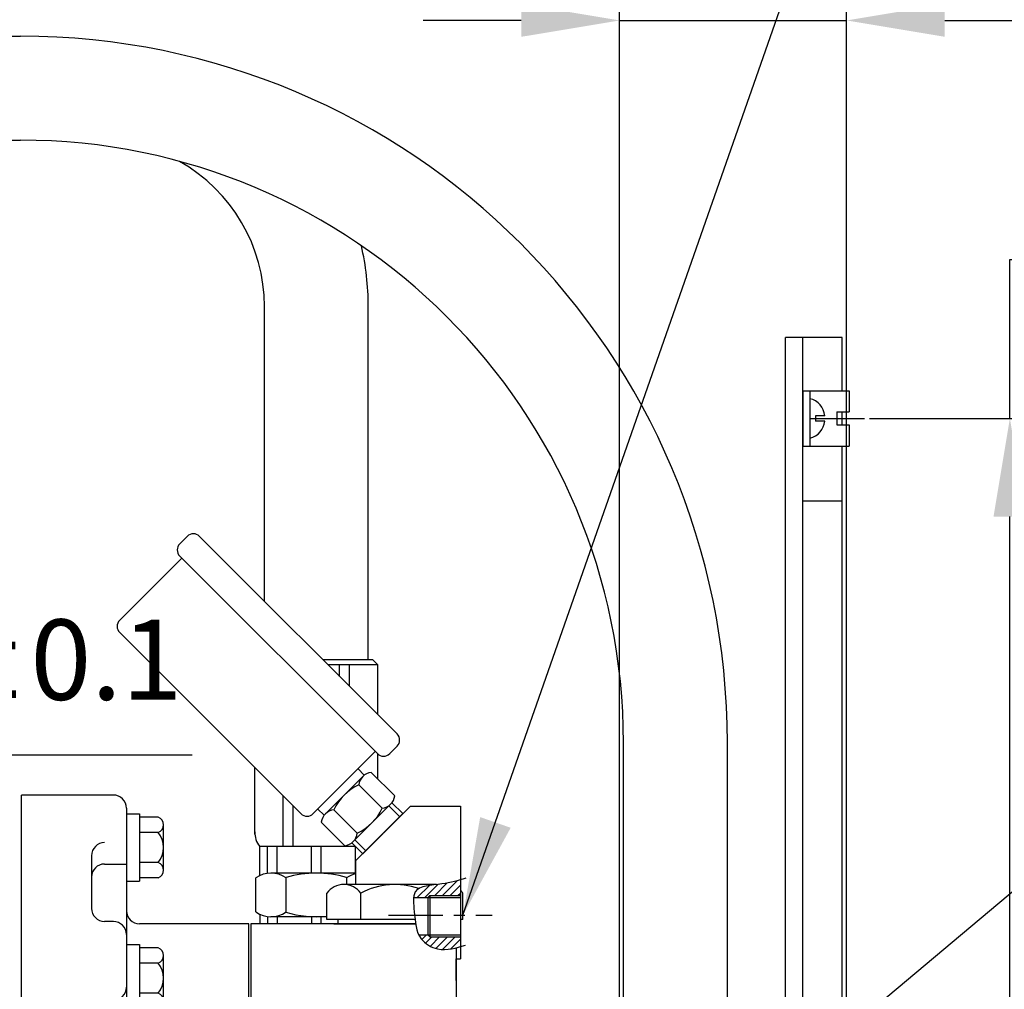
# Model space of a CAD drawing. Extents: x 0 to 4012, y -20 to 2864.
# Drawn here: x 1846 to 2071, y 1325 to 1547 of the extents above; entities that cross this region are included whole.
import ezdxf

# ---------------------------------------------------------------- set-up
doc = ezdxf.new("R2010")
doc.units = 0
doc.header["$LTSCALE"] = 10
doc.header["$MEASUREMENT"] = 0
doc.linetypes.add('CENTER', pattern=[2, 1.25, -0.25, 0.25, -0.25])
doc.layers.get('0').update_dxf_attribs({"linetype": 'CONTINUOUS'})
doc.layers.get('DEFPOINTS').update_dxf_attribs({"linetype": 'CONTINUOUS'})
for name, color, linetype in [('1', 1, 'CENTER'), ('14', 14, 'CONTINUOUS'), ('4', 4, 'CONTINUOUS'), ('DIM', 6, 'CONTINUOUS')]:
    doc.layers.add(name, color=color, linetype=linetype)
doc.styles.add('GHS', font='romans', dxfattribs={"bigfont": 'ghs'})
doc.dimstyles.new('A1', dxfattribs={"dimtxt": 5, "dimasz": 3.5, "dimexe": 2, "dimexo": 0.7, "dimgap": 2, "dimtad": 1, "dimtoh": 1, "dimdsep": 46, "dimtxsty": 'Standard', "dimcen": 0, "dimclrd": 2, "dimclre": 2, "dimclrt": 6, "dimaunit": 1, "dimadec": 0, "dimazin": 0, "dimtp": 0.02, "dimtfac": 0.65, "dimtdec": 3, "dimtmove": 0, "dimatfit": 3, "dimfxl": 1, "dimtolj": 1, "dimarcsym": 0})

# ---------------------------------------------------------------- blocks, each defined once
blk = doc.blocks.new('*D176')
at = {"layer": 'DEFPOINTS', "color": 0, "transparency": 16777216}
for p in [(1983, 1547.12), (2035, 1290.07), (1983, 1272.13)]:
    blk.add_point(p, dxfattribs=at)
at = {"layer": 'DIM', "color": 2, "lineweight": -2, "transparency": 16777216}
for p, q in [((1983, 1272.83), (1983, 1552.12)), ((2035, 1290.77), (2035, 1552.12)), ((1960.5, 1547.12), (1938, 1547.12)), ((1983, 1547.12), (2035, 1547.12)), ((2057.5, 1547.12), (2143.31, 1547.12))]:
    blk.add_line(p, q, dxfattribs=at)
at = {"layer": 'DIM', "color": 2, "transparency": 16777216}
for points in [[(1960.5, 1550.87), (1960.5, 1543.37), (1983, 1547.12)], [(2057.5, 1550.87), (2057.5, 1543.37), (2035, 1547.12)]]:
    blk.add_solid(points, dxfattribs=at)
at = {"layer": 'DIM', "color": 6, "transparency": 16777216, "insert": (2116.69, 1566.62), "char_height": 23, "attachment_point": 5, "style": 'GHS'}
blk.add_mtext('\\A1;52', dxfattribs=at)
blk = doc.blocks.new('*D180')
at = {"layer": 'DEFPOINTS', "color": 0, "transparency": 16777216}
for p in [(1757.95, 1263.14), (1751.88, 1228.14), (1777.91, 1228.14)]:
    blk.add_point(p, dxfattribs=at)
at = {"layer": 'DIM', "color": 2, "lineweight": -2, "transparency": 16777216}
for p, q in [((1777.91, 1285.64), (1777.91, 1378.86)), ((1777.91, 1378.86), (1885.14, 1378.86)), ((1758.65, 1263.14), (1782.91, 1263.14)), ((1777.91, 1228.14), (1777.91, 1263.14)), ((1752.58, 1228.14), (1782.91, 1228.14)), ((1777.91, 1205.64), (1777.91, 1183.14))]:
    blk.add_line(p, q, dxfattribs=at)
at = {"layer": 'DIM', "color": 2, "transparency": 16777216}
for points in [[(1774.16, 1285.64), (1781.66, 1285.64), (1777.91, 1263.14)], [(1774.16, 1205.64), (1781.66, 1205.64), (1777.91, 1228.14)]]:
    blk.add_solid(points, dxfattribs=at)
at = {"layer": 'DIM', "color": 6, "transparency": 16777216, "insert": (1835.52, 1398.36), "char_height": 23, "attachment_point": 5, "style": 'GHS'}
blk.add_mtext('\\A1;35{\\H18.400000;±0.1}', dxfattribs=at)
blk = doc.blocks.new('*D192')
at = {"layer": 'DEFPOINTS', "color": 0, "transparency": 16777216}
for p in [(2039.52, 1455.94), (2049.61, 1272.13), (2072.41, 1272.13)]:
    blk.add_point(p, dxfattribs=at)
at = {"layer": 'DIM', "color": 2, "lineweight": -2, "transparency": 16777216}
for p, q in [((2072.41, 1455.94), (2072.41, 1492.31)), ((2072.41, 1492.31), (2169.13, 1492.31)), ((2040.22, 1455.94), (2077.41, 1455.94)), ((2072.41, 1294.63), (2072.41, 1433.44)), ((2050.31, 1272.13), (2077.41, 1272.13))]:
    blk.add_line(p, q, dxfattribs=at)
at = {"layer": 'DIM', "color": 2, "transparency": 16777216}
for points in [[(2068.66, 1433.44), (2076.16, 1433.44), (2072.41, 1455.94)], [(2068.66, 1294.63), (2076.16, 1294.63), (2072.41, 1272.13)]]:
    blk.add_solid(points, dxfattribs=at)
at = {"layer": 'DIM', "color": 6, "transparency": 16777216, "insert": (2124.77, 1511.81), "char_height": 23, "attachment_point": 5, "style": 'GHS'}
blk.add_mtext('\\A1;183.8', dxfattribs=at)
blk = doc.blocks.new('270006_좌측')
for p, q in [((21, 131.5), (0, 131.5)), ((0, -265), (0, 131.5)), ((24, 128.5), (24, 111.79)), ((24, 127.19), (27, 127.19)), ((27, 127.19), (27, 111.79)), ((31.29, 126.42), (27, 126.42)), ((32.5, 114.29), (32.5, 124.68)), ((31.29, 122.95), (27, 122.95)), ((16, 117.6), (16, 105.54)), ((19, 115.7), (24, 115.7)), ((31.29, 116.02), (27, 116.02)), ((24, 111.79), (27, 111.79)), ((31.29, 112.56), (27, 112.56)), ((21, 102.54), (19, 102.54)), ((52, 102), (27, 102)), ((52, -158.4), (52, 102)), ((24, 97.24), (24, 81.84)), ((24, 97.24), (27, 97.24)), ((27, 97.24), (27, 81.84)), ((31.29, 96.47), (27, 96.47)), ((32.5, 84.35), (32.5, 94.74)), ((31.29, 93.01), (27, 93.01)), ((31.29, 86.08), (27, 86.08)), ((21, 84.5), (18, 84.5)), ((16, 82.39), (16, 82.5)), ((24, 81.84), (27, 81.84)), ((31.29, 82.62), (27, 82.62)), ((19, 79.39), (52, 79.39)), ((19, 74.53), (52, 74.53)), ((22, 70.06), (18.15, 70.06)), ((24, 64.76), (24, 49.36)), ((24, 64.76), (27, 64.76)), ((27, 64.76), (27, 49.36)), ((31.29, 63.99), (27, 63.99)), ((32.5, 51.87), (32.5, 62.26)), ((31.29, 60.53), (27, 60.53)), ((16, 38.77), (16, 52.87)), ((24, 52.02), (19, 52.02)), ((31.29, 53.6), (27, 53.6)), ((31.29, 50.14), (27, 50.14)), ((24, 49.36), (27, 49.36)), ((52, 47.88), (24, 47.88)), ((21, 35.77), (19, 35.77)), ((52, 34.39), (24, 34.39)), ((24, 30.47), (24, 15.07)), ((24, 30.47), (27, 30.47)), ((27, 30.47), (27, 15.07)), ((31.29, 29.7), (27, 29.7)), ((32.5, 17.57), (32.5, 27.97)), ((31.29, 26.23), (27, 26.23)), ((31.29, 19.31), (27, 19.31)), ((21, 17.33), (0, 17.33)), ((31.29, 15.84), (27, 15.84)), ((24, 15.07), (27, 15.07)), ((21, 10.2), (0, 10.2)), ((52, -5.4), (27, -5.4)), ((24, -24.78), (24, -40.18)), ((24, -24.78), (27, -24.78)), ((27, -24.78), (27, -40.18)), ((31.29, -25.55), (27, -25.55)), ((31.29, -29.01), (27, -29.01)), ((32.5, -37.67), (32.5, -27.28)), ((31.29, -35.94), (27, -35.94)), ((52, -34.4), (32.5, -34.4)), ((24, -40.18), (27, -40.18)), ((31.29, -39.41), (27, -39.41)), ((21, -44.92), (19, -44.92)), ((16, -67.4), (16, -47.92)), ((52, -54.92), (24, -54.92)), ((21, -92.69), (0, -92.69)), ((24, -173.61), (24, -113.05)), ((21, -116.05), (19, -116.05)), ((16, -150.83), (16, -119.05)), ((52, -132.73), (24, -132.73)), ((52, -150.12), (24, -150.12)), ((21, -153.83), (19, -153.83)), ((52, -158.4), (46, -158.4)), ((43, -194), (43, -161.4)), ((24, -205.42), (24, -173.61)), ((21, -176.61), (19, -176.61)), ((16, -194.85), (16, -179.61)), ((21, -187.16), (19, -187.16)), ((52, -197), (46, -197)), ((52, -197), (52, -256.95)), ((57, -197.05), (52, -197.05)), ((52, -197.05), (52, -256.95)), ((62, -198.25), (60, -198.25)), ((60, -198.25), (60, -213.65)), ((62, -198.25), (62, -213.65)), ((52, -257), (52, -200)), ((60, -200.05), (60, -253.95)), ((66.05, -199.02), (62, -199.02)), ((66.05, -202.49), (62, -202.49)), ((67.5, -200.75), (67.5, -211.15)), ((21, -208.42), (0, -208.42)), ((66.05, -209.41), (62, -209.41)), ((62, -213.65), (60, -213.65)), ((66.05, -212.88), (62, -212.88)), ((60, -240.25), (60, -255.65)), ((62, -240.25), (60, -240.25)), ((62, -240.25), (62, -255.65)), ((66.05, -241.02), (62, -241.02)), ((67.5, -242.76), (67.5, -253.15)), ((66.05, -244.49), (62, -244.49)), ((66.05, -251.42), (62, -251.42)), ((52, -257), (0, -257)), ((57, -256.95), (52, -256.95)), ((62, -255.65), (60, -255.65)), ((66.05, -254.88), (62, -254.88)), ((45, -262), (45, -260)), ((42, -265), (0, -265)), ((32.55, -265), (36.75, -265))]:
    blk.add_line(p, q)
at = {"ltscale": 2.5}
for p, q in [((24, 127.19), (24, 82.39)), ((24, 71.53), (24, -67.4)), ((19, -70.4), (46, -70.4)), ((27, -82.4), (46, -82.4)), ((24, -85.4), (24, -113.05))]:
    blk.add_line(p, q, dxfattribs=at)
for centre, radius, start, end in [((21, 128.5), 3, 0, 90), ((27, 105), 3, 180, 270), ((21, 99.54), 3, 0, 90), ((21, 99.54), 3, 0, 90), ((27, 82.39), 3, 180, 270), ((27, 71.53), 3, 90, 180), ((22, 68.06), 2, 0, 90), ((21, 32.77), 3, 0, 90), ((21, 20.33), 3, 270, 0), ((21, 7.2), 3, 0, 90), ((27, -2.4), 3, 180, 270), ((27, -67.4), 3, 180, 270), ((27, -85.4), 3, 90, 180), ((21, -95.69), 3, 0, 90)]:
    blk.add_arc(centre, radius, start, end, dxfattribs=at)
for centre, radius, start, end in [((30.66, 124.68), 1.84, 290.1015, 69.8985), ((26.94, 119.49), 5.56, 321.4767, 38.5233), ((19, 117.6), 3, 90, 180), ((19, 112.7), 3, 90, 180), ((30.66, 114.29), 1.84, 290.1015, 69.8985), ((19, 105.54), 3, 180, 270), ((30.66, 94.74), 1.84, 290.1015, 69.8985), ((26.94, 89.54), 5.56, 321.4767, 38.5233), ((21, 87.5), 3, 270, 0), ((30.66, 84.35), 1.84, 290.1015, 69.8985), ((18, 82.5), 2, 90, 180), ((19, 82.39), 3, 180, 270), ((19, 71.53), 3, 90, 147.971), ((18.15, 72.06), 2, 147.971, 270), ((30.66, 62.26), 1.84, 290.1015, 69.8985), ((26.94, 57.06), 5.56, 321.4767, 38.5233), ((19, 52.87), 3, 90, 180), ((19, 49.02), 3, 90, 180), ((30.66, 51.87), 1.84, 290.1015, 69.8985), ((19, 38.77), 3, 180, 270), ((30.66, 27.97), 1.84, 290.1015, 69.8985), ((26.94, 22.77), 5.56, 321.4767, 38.5233), ((30.66, 17.57), 1.84, 290.1015, 69.8985), ((30.66, -27.28), 1.84, 290.1015, 69.8985), ((26.94, -32.48), 5.56, 321.4767, 38.5233), ((30.66, -37.67), 1.84, 290.1015, 69.8985), ((21, -41.92), 3, 270, 0), ((19, -47.92), 3, 90, 180), ((19, -67.4), 3, 180, 270), ((46, -67.4), 3, 270, 0), ((46, -85.4), 3, 0, 90), ((21, -113.05), 3, 270, 0), ((19, -119.05), 3, 90, 180), ((19, -150.83), 3, 180, 270), ((21, -156.83), 3, 0, 90), ((46, -161.4), 3, 90, 180), ((21, -173.61), 3, 270, 0), ((19, -179.61), 3, 90, 180), ((19, -184.16), 3, 180, 270), ((21, -190.16), 3, 0, 90), ((19, -194.85), 3, 180, 270), ((46, -194), 3, 180, 270), ((57, -200.05), 3, 0, 90), ((65.74, -200.75), 1.76, 280.1964, 79.8036), ((62.63, -205.95), 4.87, 314.6212, 45.3788), ((21, -205.42), 3, 270, 0), ((65.74, -211.15), 1.76, 280.1964, 79.8036), ((65.74, -242.76), 1.76, 280.1964, 79.8036), ((62.63, -247.95), 4.87, 314.6212, 45.3788), ((65.74, -253.15), 1.76, 280.1964, 79.8036), ((57, -253.95), 3, 270, 0), ((48, -260), 3, 90, 180), ((42, -262), 3, 270, 0)]:
    blk.add_arc(centre, radius, start, end)
blk = doc.blocks.new('*D236')
at = {"layer": 'DEFPOINTS', "color": 0, "transparency": 16777216}
for p in [(2039.05, 1319.09), (2142.3, 1309.87), (1948.67, 1272.13), (1983.07, 1272.13), (2049.61, 1272.13)]:
    blk.add_point(p, dxfattribs=at)
at = {"layer": 'DIM', "color": 2, "lineweight": -2, "transparency": 16777216}
for p, q in [((2039.58, 1319.54), (2112.26, 1380.53)), ((2050.31, 1272.13), (2151.71, 1272.13))]:
    blk.add_line(p, q, dxfattribs=at)
blk.add_arc((1983.07, 1272.13), 163.64, 7.8843, 32.1157, dxfattribs=at)
at = {"layer": 'DIM', "color": 2, "transparency": 16777216}
for points in [[(2118.64, 1356.92), (2124.7, 1361.33), (2108.43, 1377.31)], [(2148.91, 1294.83), (2141.42, 1294.32), (2146.71, 1272.13)]]:
    blk.add_solid(points, dxfattribs=at)
at = {"layer": 'DIM', "color": 6, "transparency": 16777216, "insert": (2155.17, 1334.77), "char_height": 23, "attachment_point": 5, "rotation": 290, "style": 'GHS'}
blk.add_mtext('\\A1;40°', dxfattribs=at)

msp = doc.modelspace()

# ---------------------------------------------------------------- hatches: boundary and pattern name
at = {"layer": '14'}
h = msp.add_hatch(dxfattribs=at)
h.set_pattern_fill('ANSI31', color=256, scale=10)
h.set_pattern_definition([(45, (-15639.3691, -804.3495), (-0.88388348, 0.88388348), [])])
edge = h.paths.add_edge_path()
edge.add_spline(control_points=[(1946.55034807, 1350.22401579), (1945.24079775, 1349.84024023), (1941.77824462, 1348.99668562), (1936.45239079, 1348.90745669), (1935.85954855, 1346.62618163), (1935.8116019, 1346.13037166)], knot_values=[2.6475659098, 2.6475659098, 2.6475659098, 2.6475659098, 6.8773133601, 13.2417269217, 14.78088736, 14.78088736, 14.78088736, 14.78088736], degree=3, periodic=0)
edge.add_line((1935.8116019, 1346.13037166), (1939.05034807, 1346.13037166))
edge.add_line((1939.05034807, 1346.13037166), (1939.55034807, 1346.63037166))
edge.add_line((1939.55034807, 1346.63037166), (1946.55034807, 1346.63037166))
edge.add_line((1946.55034807, 1346.63037166), (1946.55034807, 1350.22401579))
edge = h.paths.add_edge_path()
edge.add_spline(control_points=[(1936.98297935, 1337.63037166), (1937.14329557, 1337.29771798), (1938.05656308, 1335.79760686), (1941.60825204, 1333.72254336), (1944.8056533, 1334.38873834), (1946.55034807, 1334.88747544)], knot_values=[23.0166211341, 23.0166211341, 23.0166211341, 23.0166211341, 24.1885092597, 28.5833116768, 33.8507458813, 33.8507458813, 33.8507458813, 33.8507458813], degree=3, periodic=0)
edge.add_line((1946.55034807, 1334.88747544), (1946.55034807, 1337.13037166))
edge.add_line((1946.55034807, 1337.13037166), (1939.55034807, 1337.13037166))
edge.add_line((1939.55034807, 1337.13037166), (1939.05034807, 1337.63037166))
edge.add_line((1939.05034807, 1337.63037166), (1936.98297935, 1337.63037166))

# ---------------------------------------------------------------- linework, layer by layer
for p, q in [((1815.95034807, 1543.4926937), (1845.80034807, 1543.4926937)), ((1815.95034807, 1519.6926937), (1845.80034807, 1519.6926937)), ((1901.65034807, 1414.04972902), (1901.65034807, 1481.5926937)), ((1925.45034807, 1400.61988796), (1925.45034807, 1481.5926937)), ((2021.00034807, 1282.66476406), (2021.00034807, 1474.44286914)), ((2034.00034807, 1474.44286914), (2021.00034807, 1474.44286914)), ((2025.00034807, 1281.97714875), (2025.00034807, 1474.44286914)), ((2034.00034807, 1462.29286914), (2034.00034807, 1474.44286914)), ((2025.00034807, 1462.29286914), (2025.00034807, 1449.59286914)), ((2025.00034807, 1462.29286914), (2035.60034807, 1462.29286914)), ((2026.60034807, 1462.29286914), (2026.60034807, 1449.59286914)), ((2035.60034807, 1462.29286914), (2035.60034807, 1457.44286914)), ((2032.80034807, 1457.44286914), (2035.60034807, 1457.44286914)), ((2032.80034807, 1457.44286914), (2032.80034807, 1454.44286914)), ((2034.00034807, 1454.44286914), (2034.00034807, 1457.44286914)), ((2027.90034807, 1456.54286914), (2027.90034807, 1455.34286914)), ((2032.80034807, 1454.44286914), (2035.60034807, 1454.44286914)), ((2035.60034807, 1454.44286914), (2035.60034807, 1449.59286914)), ((2025.00034807, 1449.59286914), (2035.60034807, 1449.59286914)), ((2034.00034807, 1280.43001429), (2034.00034807, 1449.59286914)), ((2034.00034807, 1436.94286914), (2025.00034807, 1436.94286914)), ((1883.96224026, 1428.9094097), (1882.26518399, 1427.21235343)), ((1886.79066739, 1428.9094097), (1932.04550139, 1383.65457571)), ((1882.7248034, 1423.9243069), (1868.5119571, 1409.71146059)), ((1927.52001799, 1379.12909231), (1882.26518399, 1424.3839263)), ((1868.5119571, 1406.88303347), (1910.01912515, 1365.37586541)), ((1926.48669807, 1400.61988796), (1915.08018913, 1400.61988796)), ((1927.61159807, 1399.49498796), (1926.48669807, 1400.61988796)), ((1927.61159807, 1399.49498796), (1916.20508913, 1399.49498796)), ((1918.87748957, 1396.82258752), (1918.87748957, 1399.49498796)), ((1921.12728957, 1394.57278752), (1921.12728957, 1399.49498796)), ((1927.61159807, 1388.08847902), (1927.61159807, 1399.49498796)), ((1932.04550139, 1380.82614858), (1930.34844511, 1379.12909231)), ((1983.90034807, 1300.22421867), (1983.90034807, 1381.5926937)), ((2007.70034807, 1300.22421867), (2007.70034807, 1381.5926937)), ((1927.06039858, 1379.58871172), (1912.84755228, 1365.37586541)), ((1927.61159807, 1373.35648025), (1927.61159807, 1379.04309232)), ((1899.48909807, 1360.57272949), (1899.48909807, 1375.90589249)), ((1924.51481417, 1374.21470018), (1915.32242601, 1365.02231202)), ((1924.20522714, 1373.90511315), (1915.63201304, 1365.33189905)), ((1923.1006006, 1375.62891374), (1924.51481417, 1374.21470018)), ((1931.50190439, 1369.46617394), (1926.12291683, 1374.8451615)), ((1928.64416635, 1366.6084359), (1923.26517879, 1371.98742346)), ((1905.97340658, 1357.87368796), (1905.97340658, 1369.42158399)), ((1908.22320658, 1357.87368796), (1908.22320658, 1367.17178399)), ((1930.56185604, 1367.54848425), (1921.98864194, 1358.97527015)), ((1930.56918817, 1367.54115212), (1921.99597407, 1358.96793802)), ((1922.55034807, 1354.57256455), (1935.10815517, 1367.13037166)), ((1933.35364893, 1365.37586541), (1930.87144307, 1367.85807128)), ((1935.10815517, 1367.13037166), (1946.55034807, 1367.13037166)), ((1913.90821245, 1366.43652558), (1915.32242601, 1365.02231202)), ((1922.92869029, 1360.89295984), (1917.54970273, 1366.2719474)), ((1933.35364893, 1365.37586541), (1924.16126078, 1356.18347726)), ((1920.07095225, 1358.0352218), (1914.69196469, 1363.41420936)), ((1922.47105007, 1357.87368796), (1900.61399807, 1357.87368796)), ((1900.61399807, 1351.19766751), (1900.61399807, 1357.87368796)), ((1902.33136898, 1351.70634954), (1902.33136898, 1357.87368796)), ((1904.58116898, 1351.76351734), (1904.58116898, 1357.87368796)), ((1912.42544807, 1351.76351734), (1912.42544807, 1357.87368796)), ((1914.67524807, 1351.76351734), (1914.67524807, 1357.87368796)), ((1924.16126078, 1356.18347726), (1921.67905491, 1358.66568312)), ((1922.51952717, 1351.76351734), (1922.51952717, 1357.82521086)), ((1922.55034807, 1351.76351734), (1903.15766806, 1351.76351734)), ((1922.55034807, 1351.76351734), (1903.15766806, 1351.76351734)), ((1899.6934414, 1342.8642166), (1899.6934414, 1350.66245708)), ((1906.62189473, 1342.78494264), (1906.62189473, 1350.74173104)), ((1941.08321297, 1349.1426937), (1919.85900512, 1349.1426937)), ((1920.47880141, 1350.66245708), (1920.47880141, 1350.74173104)), ((1920.47880141, 1350.66245708), (1920.47880141, 1349.1426937)), ((1915.9618908, 1341.1426937), (1915.9618908, 1347.1426937)), ((1923.75611944, 1341.1426937), (1923.75611944, 1347.1426937)), ((1939.55034807, 1346.63037166), (1939.05034807, 1346.13037166)), ((1947.13880534, 1341.1426937), (1947.13880534, 1347.1426937)), ((1935.8116019, 1346.13037166), (1946.55034807, 1346.13037166)), ((1900.61399807, 1342.32900617), (1900.61399807, 1340.1426937)), ((1936.28397984, 1340.1426937), (1898.55034807, 1340.1426937)), ((1898.55034807, 1340.1426937), (1898.55034807, 1167.1926937)), ((1902.33136898, 1341.82032414), (1902.33136898, 1340.1426937)), ((1915.9618908, 1341.76315634), (1903.15766806, 1341.76315634)), ((1904.58116898, 1341.76315634), (1904.58116898, 1340.1426937)), ((1912.42544807, 1341.76315634), (1912.42544807, 1340.1426937)), ((1914.67524807, 1340.1426937), (1914.67524807, 1341.76315634)), ((1923.55034807, 1341.1426937), (1915.9618908, 1341.1426937)), ((1936.1605936, 1341.1426937), (1917.54854645, 1341.1426937)), ((1917.55034807, 1340.1426937), (1936.28397984, 1340.1426937)), ((1917.55034807, 1340.1426937), (1936.28397984, 1340.1426937)), ((1918.55034807, 1340.1426937), (1918.55034807, 1341.1426937)), ((1936.28397984, 1340.1426937), (1918.55034807, 1340.1426937)), ((1947.13880534, 1341.1426937), (1946.55034807, 1341.1426937)), ((1936.98297935, 1337.63037166), (1946.55034807, 1337.63037166)), ((1939.55034807, 1337.13037166), (1939.05034807, 1337.63037166)), ((1945.55034807, 1334.62067628), (1945.55034807, 1312.6426937)), ((1945.55034807, 1332.13037166), (1946.55034807, 1332.13037166)), ((1945.55034807, 1327.13037166), (1945.55034807, 1332.13037166))]:
    msp.add_line(p, q)
at = {"ltscale": 2}
for p, q in [((1946.55034807, 1367.13037166), (1946.55034807, 1332.13037166)), ((1922.55034807, 1354.57256455), (1922.55034807, 1349.1426937)), ((1939.55034807, 1346.63037166), (1939.55034807, 1337.13037166)), ((1939.05034807, 1346.13037166), (1939.05034807, 1337.63037166))]:
    msp.add_line(p, q, dxfattribs=at)
for centre, radius, start, end in [((1845.80034807, 1381.5926937), 161.9, 0, 90), ((1845.80034807, 1381.5926937), 138.1, 0, 90), ((1863.55034807, 1481.5926937), 38.1, 0, 60.6518632797), ((1863.55034807, 1481.5926937), 61.9, 0, 12.9946211209), ((1885.37645383, 1427.49519614), 2, 45, 135), ((1883.67939755, 1425.79813987), 2, 135, 225), ((1869.92617066, 1408.29724703), 2, 135, 225), ((1930.63128782, 1382.24036214), 2, 315, 45), ((1928.93423155, 1380.54330587), 2, 225, 315), ((1926.53799706, 1371.57234323), 3.29903486, 97.2280363032, 172.7719636968), ((1928.55593336, 1360.98119283), 12.21184657, 115.6738452895, 154.3261547104), ((1928.22908612, 1369.88125417), 3.29903486, 277.2280363032, 352.7719636966), ((1911.43333871, 1366.79007898), 2, 225, 315), ((1917.96478296, 1362.99912913), 3.29903486, 97.2280363032, 172.7719636966), ((1917.63793572, 1371.89919047), 12.21184657, 295.6738452895, 334.3261547104), ((1904.10011036, 1360.91055873), 4.62337138, 175.8096691966, 221.0602284491), ((1919.65587202, 1361.30804007), 3.29903486, 277.2280363032, 352.7719636967), ((1903.15766806, 1345.76330074), 6.0002166, 54.7356103174, 125.2643896826), ((1913.55034807, 1327.76265094), 24.0008664, 73.2213451191, 106.7786548809), ((1923.94302808, 1345.76330074), 6.0002166, 103.4210310258, 125.2643896826), ((1919.85900512, 1344.3458187), 4.796875, 35.6661890521, 144.3338109479), ((1931.55034807, 1332.9551937), 16.1875, 70.2853416191, 118.7832027938), ((1943.24169102, 1344.3458187), 4.796875, 35.6661890521, 46.3894710403), ((1903.15766806, 1347.76337294), 6.0002166, 234.7356103174, 305.2643896826), ((1913.55034807, 1365.76402274), 24.0008664, 253.0232811802, 275.7666573347)]:
    msp.add_arc(centre, radius, start, end)
at = {"ltscale": 0.5}
for centre, start, end in [((2025.65753974, 1456.18888238), 4.6599355785, 77.5035666934), ((2025.65753974, 1455.69685589), 282.4964333067, 355.3400644215)]:
    msp.add_arc(centre, 4.35721136, start, end, dxfattribs=at)
at = {"layer": '1'}
for p, q in [((2026.60034807, 1455.94286914), (2039.52228793, 1455.94286914)), ((1930.05622646, 1342.13037166), (1953.8227723, 1342.13037166))]:
    msp.add_line(p, q, dxfattribs=at)
at = {"layer": '1', "color": 7}
for p, q in [((2030.00034807, 1456.54286914), (2027.90034807, 1456.54286914)), ((2030.00034807, 1455.34286914), (2027.90034807, 1455.34286914))]:
    msp.add_line(p, q, dxfattribs=at)
at = {"layer": '4'}
for p, q in [((1932.64654215, 1364.66875863), (1930.16433629, 1367.15096449)), ((1924.86836756, 1356.89058404), (1922.38616169, 1359.3727899)), ((1939.55034807, 1346.63037166), (1946.55034807, 1346.63037166)), ((1939.55034807, 1337.13037166), (1946.55034807, 1337.13037166))]:
    msp.add_line(p, q, dxfattribs=at)
msp.add_open_spline([(1947.76124548, 1350.59559557), (1946.0870173, 1350.06284807), (1942.35892156, 1349.00641424), (1935.17397669, 1348.88603824), (1936.19708538, 1342.09499558), (1936.31146928, 1336.81717263), (1941.99046454, 1333.49923687), (1945.57772585, 1334.58615857), (1947.70903075, 1335.23193298)], degree=3, knots=[1.3246719355, 1.3246719355, 1.3246719355, 1.3246719355, 6.8773133601, 13.2417269217, 17.6933610626, 24.1885092597, 28.5833116768, 35.0166525815, 35.0166525815, 35.0166525815, 35.0166525815], dxfattribs=at)
at = {"layer": 'DEFPOINTS', "color": 0, "linetype": 'ByBlock'}
msp.add_point((1924.10575289, 1356.12796938), dxfattribs=at)

# ---------------------------------------------------------------- block references
msp.add_blockref('270006_좌측', (1846.05034807, 1238.1426937))

# ---------------------------------------------------------------- dimensions: what is measured, and where the dimension line sits
at = {"layer": 'DIM'}
dim = msp.add_linear_dim(base=(1983.00034807, 1547.11643457), p1=(2035.00034807, 1290.06750005), p2=(1983.00034807, 1272.12805925), dimstyle='A1', override={"dimtxt": 23, "dimasz": 22.5, "dimexe": 5, "dimgap": 8, "dimdec": 1, "dimtxsty": 'GHS', "dimaunit": 0, "dimtp": 0.1, "dimtm": 0.1, "dimtfac": 0.8}, dxfattribs=at)
dim.commit()
dim.dimension.update_dxf_attribs({"geometry": '*D176', "text_midpoint": (2116.69260973, 1547.11643457), "dimtype": 160})
for base, p1, p2, override, picture, middle in [((2072.4142722, 1272.12805925), (2039.52228793, 1455.94286914), (2049.60735801, 1272.12805925), {"dimtxt": 23, "dimasz": 22.5, "dimexe": 5, "dimgap": 8, "dimdec": 1, "dimtxsty": 'GHS', "dimaunit": 0, "dimtp": 0.1, "dimtm": 0.1, "dimtfac": 0.8}, '*D192', (2124.77141505, 1492.31422442)), ((1777.90763293, 1228.1426937), (1757.95034807, 1263.1426937), (1751.87534807, 1228.1426937), {"dimscale": 1, "dimtxt": 23, "dimasz": 22.5, "dimexe": 5, "dimgap": 8, "dimtxsty": 'GHS', "dimaunit": 0, "dimtol": 1, "dimtp": 0.1, "dimtm": 0.1, "dimtfac": 0.8}, '*D180', (1835.52191864, 1378.86478838))]:
    dim = msp.add_linear_dim(base=base, p1=p1, p2=p2, angle=90, dimstyle='A1', override=override, dxfattribs=at)
    dim.commit()
    dim.dimension.update_dxf_attribs({"geometry": picture, "text_midpoint": middle, "dimtype": 160})
dim = msp.add_angular_dim_2l(base=(2142.30133041, 1309.86577044), line1=((2049.60735801, 1272.12805925), (1948.67173986, 1272.12805925)), line2=((1983.07340658, 1272.12805925), (2039.04635832, 1319.09494241)), dimstyle='A1', override={"dimtxt": 23, "dimasz": 22.5, "dimexe": 5, "dimgap": 8, "dimtxsty": 'GHS', "dimaunit": 0}, dxfattribs=at)
dim.commit()
dim.dimension.update_dxf_attribs({"geometry": '*D236', "text_midpoint": (2155.16761339, 1334.76522802)})

# ---------------------------------------------------------------- leaders
at = {"layer": 'DIM', "color": 2}
for points in [[(1746.82278165, 1487.69790735), (1888.52544075, 1817.17814012)], [(1738.48553237, 1453.63986192), (1888.74873349, 1702.82241553), (2066.68968084, 1702.82241553)], [(1947.13880534, 1342.13037166), (2048.92955408, 1633.09113138), (2486.48423664, 1633.09113138)]]:
    msp.add_leader(points, dimstyle='A1', override={"dimtxt": 15, "dimasz": 22.5, "dimexe": 5, "dimgap": 7, "dimdec": 1, "dimaunit": 0, "dimtp": 0, "dimtm": 0.02}, dxfattribs=at)

doc.saveas('drawing.dxf')
